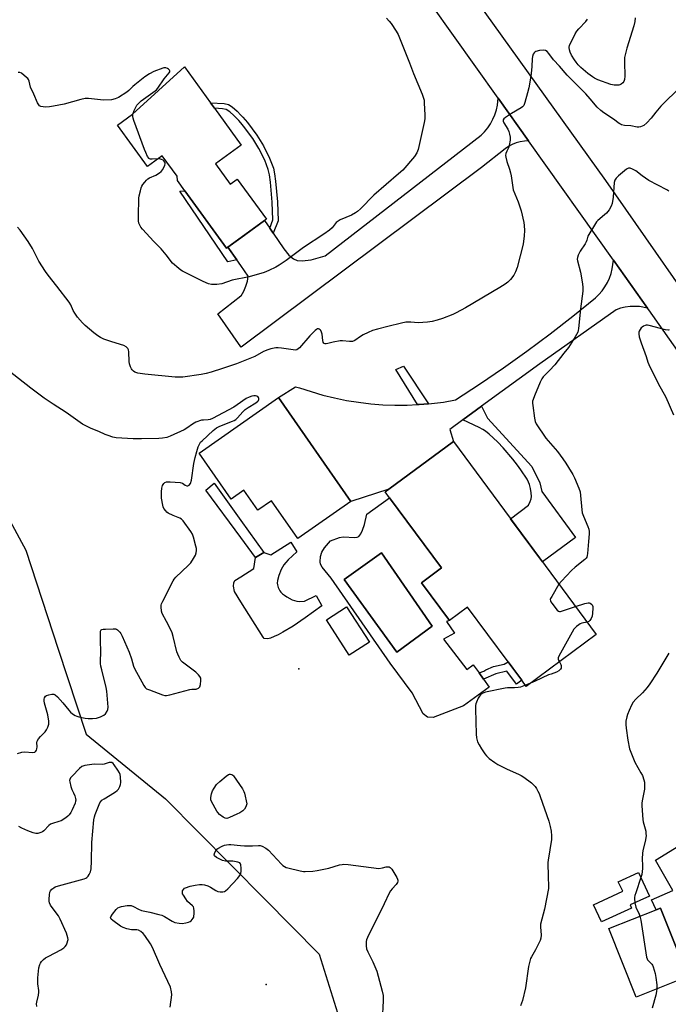
# Model space of a CAD drawing. Units: inches. Extents: x 1291764 to 1297764, y 533449 to 537450.
# Drawn here: x 1294642 to 1294943, y 533882 to 534338 of the extents above; entities that cross this region are included whole.
import ezdxf

# ---------------------------------------------------------------- set-up
doc = ezdxf.new("R2010")
doc.units = ezdxf.units.IN
doc.header["$MEASUREMENT"] = 0
for name, color, linetype in [('BLDG-Footprint', 5, 'Continuous'), ('CULTRL-Pad', 6, 'Continuous'), ('CULTRL-Swimming Pool in Ground', 4, 'Continuous'), ('ELEV-Spot Elevation', 7, 'Continuous'), ('NTRL-Trees', 3, 'Continuous'), ('TRANS-Driveway', 251, 'Continuous'), ('TRANS-Non Street Sidewalk', 7, 'Continuous'), ('TRANS-Road', 130, 'Continuous'), ('Undefined', 1, 'Continuous')]:
    doc.layers.add(name, color=color, linetype=linetype)

msp = doc.modelspace()

# ---------------------------------------------------------------- linework, layer by layer
at = {"layer": 'BLDG-Footprint'}
for points, elevation in [([(1294744.59, 534279.92), (1294732.64, 534271.24), (1294739.51, 534261.79), (1294742.77, 534264.16), (1294756.25, 534245.61), (1294755.35, 534244.97), (1294738.37, 534232.63), (1294737.78, 534232.19), (1294718.43, 534258.82), (1294714.98, 534263.57), (1294714.83, 534265.59), (1294707.94, 534275.06), (1294701.13, 534270.11), (1294687.22, 534289.25), (1294694.15, 534294.29), (1294718.23, 534316.19), (1294730.28, 534299.61), (1294732.13, 534297.06)], 497.07), ([(1294761.79, 534162.85), (1294795.36, 534114.76), (1294770.78, 534097.6), (1294758.59, 534115.07), (1294752.31, 534110.68), (1294745.81, 534120), (1294739.88, 534115.85), (1294725, 534137.17)], 492.41), ([(1294842.94, 534142.58), (1294909.23, 534053.03), (1294876.75, 534028.99), (1294874.68, 534031.78), (1294870.47, 534037.48), (1294868.39, 534040.28), (1294849.55, 534065.74), (1294841.17, 534059.53), (1294828.2, 534077.05), (1294837.45, 534083.9), (1294813.36, 534116.44), (1294811.33, 534119.18), (1294813.06, 534120.47)], 492.51), ([(1294804.03, 534049.41), (1294794.69, 534043.37), (1294784.04, 534059.86), (1294793.38, 534065.89)], 492.81), ([(1294925.52, 533926.17), (1294911.63, 533919.77), (1294907.96, 533927.73), (1294921.46, 533933.95), (1294919.42, 533938.38), (1294928.83, 533942.72), (1294933.88, 533931.76), (1294924.86, 533927.6)], 490.56), ([(1294951.6, 533894.46), (1294927.64, 533884.92), (1294915.02, 533916.66), (1294937.02, 533925.42), (1294938.98, 533926.19)], 489.82)]:
    msp.add_lwpolyline(points, close=True, dxfattribs=dict(at, elevation=elevation))
at = {"layer": 'CULTRL-Pad'}
msp.add_lwpolyline([(1294770.3, 534091.35), (1294766.32, 534087.59), (1294765.22, 534086.4), (1294764.32, 534085.26), (1294763.71, 534084.29), (1294763.09, 534083.11), (1294761.99, 534080.38), (1294761.4, 534078), (1294761.29, 534076.8), (1294761.35, 534076.03), (1294761.76, 534074.81), (1294762.54, 534073.24), (1294762.92, 534072.72), (1294763.68, 534071.94), (1294764.62, 534071.2), (1294765.67, 534070.5), (1294768.23, 534069.18), (1294769.22, 534068.79), (1294770.3, 534068.48), (1294771.49, 534068.4), (1294773.93, 534068.45), (1294779.38, 534071.08), (1294781.93, 534066.27), (1294774.22, 534060.73), (1294768.64, 534056.96), (1294763.94, 534054.12), (1294761.72, 534052.94), (1294759.85, 534052.07), (1294758.16, 534051.4), (1294756.9, 534051.04), (1294755.22, 534051.12), (1294754.74, 534051.75), (1294744.41, 534068.22), (1294741.45, 534072.93), (1294741.03, 534075.41), (1294741.11, 534077.03), (1294741.67, 534078.01), (1294744.41, 534079.77), (1294750.4, 534083.6), (1294751.24, 534088.75), (1294755.04, 534091.02), (1294758.38, 534089.94), (1294767.54, 534095.84)], close=True, dxfattribs=at)
for points in [[(1294813.36, 534116.44, 0), (1294837.45, 534083.9, 0), (1294828.2, 534077.05, 0), (1294841.17, 534059.53, 0), (1294839.69, 534058.98, 0), (1294843.41, 534053.64, 0), (1294838.33, 534050.92, 0), (1294849.16, 534036.85, 0), (1294852.18, 534039, 0), (1294854.9, 534035.18, 0), (1294856.96, 534032.3, 0), (1294859.58, 534028.63, 0), (1294847.64, 534019.95, 0), (1294833.63, 534014.47, 0), (1294830.91, 534014.76, 0), (1294828.94, 534016.3, 0), (1294823.77, 534025.94, 0), (1294813.65, 534039.71, 0), (1294786.32, 534079.15, 0), (1294782.09, 534084.25, 0), (1294781.39, 534085.6, 0), (1294781.18, 534086.66, 0), (1294781.41, 534089.14, 0), (1294781.95, 534091.23, 0), (1294783.22, 534093.29, 0), (1294786.01, 534096.49, 0), (1294790.12, 534097.95, 0), (1294791.91, 534098.33, 0), (1294797.2, 534097.96, 0), (1294798.4, 534098.14, 0), (1294799.06, 534098.49, 0), (1294799.96, 534099.67, 0), (1294800.85, 534101.4, 0), (1294801.75, 534104.11, 0), (1294802.88, 534108.8, 0)], [(1294833.09, 534056.84, 0), (1294809.63, 534090.92, 0), (1294792.3, 534078.49, 0), (1294816.69, 534044.77, 0)]]:
    msp.add_polyline3d(points, close=True, dxfattribs=at)
at = {"layer": 'CULTRL-Swimming Pool in Ground'}
msp.add_lwpolyline([(1294833.09, 534056.84), (1294816.69, 534044.77), (1294792.3, 534078.49), (1294809.63, 534090.92)], close=True, dxfattribs=at)
at = {"layer": 'ELEV-Spot Elevation'}
for p in [(1294771.31, 534037.07, 492.58), (1294756.1, 533890.7, 495.18)]:
    msp.add_point(p, dxfattribs=at)
at = {"layer": 'NTRL-Trees'}
msp.add_lwpolyline([(1294543.14, 534351.17), (1294596.84, 534180.54), (1294644.66, 534092.08), (1294659.74, 534046.27), (1294672.74, 534006.76), (1294709.49, 533976.86), (1294755.44, 533930.38), (1294780.68, 533904.84), (1294801.65, 533837.96), (1294795.83, 533786.86), (1294781.2, 533728.48), (1294768.18, 533618.88), (1294747.56, 533513.63), (1294709.87, 533449.48), (1294381.79, 533449.51), (1294377.53, 533471.68), (1294379.89, 533523.37), (1294378.64, 533563.55), (1294339.57, 533598.27), (1294284.24, 533595.01)], dxfattribs=at)
at = {"layer": 'TRANS-Driveway'}
for points in [[(1294877.79, 534281.92), (1294875.86, 534281.84), (1294873.92, 534281.55), (1294872.03, 534281.04), (1294870.21, 534280.31), (1294868.49, 534279.38), (1294866.89, 534278.25), (1294856.05, 534269.65), (1294744.57, 534186.21), (1294744.41, 534186.44), (1294733.73, 534201.7), (1294744.41, 534210), (1294744.57, 534210.13), (1294745.77, 534212.25), (1294746.73, 534214.5), (1294747.42, 534216.84), (1294747.84, 534219.24), (1294744.41, 534224.1), (1294742.53, 534226.74), (1294738.37, 534232.63), (1294744.41, 534237.01), (1294755.35, 534244.97), (1294757.79, 534241.38), (1294759.36, 534239.07), (1294764.34, 534231.79), (1294766.69, 534228.98), (1294768.76, 534227.21), (1294770.55, 534226.4), (1294772.9, 534226.3), (1294777.03, 534226.8), (1294783.54, 534228.68), (1294855.77, 534284.55), (1294857.41, 534286.18), (1294858.88, 534287.97), (1294860.18, 534289.89), (1294861.29, 534291.92), (1294862.21, 534294.05), (1294862.92, 534296.25), (1294863.42, 534298.51), (1294863.75, 534301.69)], [(1294933.01, 534204.28), (1294929.3, 534205.06), (1294927.09, 534205.2), (1294924.87, 534205.12), (1294922.67, 534204.83), (1294920.51, 534204.31), (1294918.41, 534203.59), (1294882.97, 534178.47), (1294855.97, 534158.84), (1294847.35, 534152.56), (1294841.27, 534148.14), (1294842.94, 534142.58), (1294813.06, 534120.47), (1294795.36, 534114.76), (1294761.79, 534162.85), (1294769.77, 534167.8), (1294771.67, 534167.46), (1294777.01, 534165.66), (1294782.43, 534164.08), (1294787.9, 534162.73), (1294793.43, 534161.6), (1294799, 534160.7), (1294804.6, 534160.03), (1294810.23, 534159.58), (1294815.86, 534159.37), (1294821.5, 534159.39), (1294826.26, 534159.61), (1294827.14, 534159.64), (1294831.44, 534160.01), (1294832.76, 534160.13), (1294838.36, 534160.84), (1294843.92, 534161.78), (1294855.11, 534169.13), (1294866.16, 534176.69), (1294877.05, 534184.47), (1294887.79, 534192.47), (1294898.37, 534200.68), (1294908.78, 534209.09), (1294910.41, 534210.67), (1294911.9, 534212.39), (1294913.22, 534214.24), (1294914.36, 534216.2), (1294915.32, 534218.26), (1294916.09, 534220.4), (1294916.65, 534222.6), (1294917.15, 534226.57)]]:
    msp.add_lwpolyline(points, close=True, dxfattribs=at)
at = {"layer": 'TRANS-Non Street Sidewalk'}
for points in [[(1294759.36, 534239.07), (1294757.79, 534241.38), (1294759.3, 534245.3), (1294758.9, 534253.44), (1294758.13, 534262.77), (1294757.63, 534266.25), (1294757.11, 534268.62), (1294755.47, 534272.93), (1294752.77, 534278.45), (1294749.9, 534283.04), (1294745.67, 534288.79), (1294744.41, 534290.27), (1294743.5, 534291.32), (1294741.19, 534293.7), (1294739.22, 534295.41), (1294737.56, 534296.46), (1294735.96, 534296.8), (1294732.13, 534297.06), (1294730.28, 534299.61), (1294736.73, 534299.18), (1294738.63, 534298.78), (1294740.32, 534297.73), (1294742.65, 534295.71), (1294744.41, 534293.9), (1294745.34, 534292.94), (1294747.52, 534290.38), (1294751.79, 534284.59), (1294754.9, 534279.64), (1294757.73, 534273.86), (1294759.47, 534269.27), (1294760.04, 534266.63), (1294760.53, 534263.18), (1294761.32, 534253.64), (1294761.72, 534244.85)], [(1294738.37, 534232.63), (1294742.53, 534226.74), (1294738.4, 534225.91), (1294716.08, 534258.55), (1294718.43, 534258.82), (1294737.78, 534232.19)], [(1294831.44, 534160.01), (1294827.14, 534159.64), (1294826.26, 534159.61), (1294816.31, 534175.84), (1294819.89, 534177.48)], [(1294847.35, 534152.56), (1294855.97, 534158.84), (1294858.74, 534153.27), (1294879.25, 534130.88), (1294882.96, 534123.39), (1294884.03, 534119.41), (1294899.55, 534098.01), (1294884.29, 534086.72), (1294869.51, 534106.7), (1294877.75, 534113.02), (1294878.57, 534114.75), (1294879.01, 534115.95), (1294879.15, 534117.05), (1294879.08, 534118.71), (1294878.75, 534120.78), (1294878.3, 534122.53), (1294877.82, 534123.71), (1294877.13, 534125.01), (1294874.24, 534129.4), (1294872.7, 534131.56), (1294870.59, 534134.27), (1294866.05, 534139.53), (1294863.56, 534142.18), (1294861.47, 534144.25), (1294859.55, 534145.99), (1294857.88, 534147.31), (1294856.68, 534148.08), (1294854.93, 534149.01)], [(1294755.04, 534091.02), (1294751.24, 534088.75), (1294744.41, 534097.98), (1294728.11, 534119.99), (1294731.96, 534123.23), (1294744.41, 534105.86)], [(1294870.47, 534037.48), (1294874.68, 534031.78), (1294872.15, 534030.06), (1294867.76, 534036.03), (1294862.57, 534034.85), (1294856.96, 534032.3), (1294854.9, 534035.18), (1294857.02, 534036.09), (1294857.95, 534036.67), (1294861.51, 534038.16), (1294866.54, 534039.3), (1294868.39, 534040.28)]]:
    msp.add_lwpolyline(points, close=True, dxfattribs=at)
at = {"layer": 'TRANS-Road'}
msp.add_lwpolyline([(1294951.6, 533894.46), (1294938.98, 533926.19), (1294937.02, 533925.42), (1294934.76, 533930.05), (1294944.74, 533934.35), (1294936.65, 533948.46), (1294957.47, 533961.19)], dxfattribs=at)
msp.add_polyline3d([(1294845.36, 534358.62, 0), (1294913.55, 534263.54, 0), (1294968, 534185.27, 0), (1295013.85, 534122.13, 0), (1295043.08, 534086.02, 0), (1295026.8, 534073.65, 0), (1295003.29, 534104.59, 0), (1294933.56, 534203.51, 0), (1294933.01, 534204.28, 0), (1294917.15, 534226.57, 0), (1294877.79, 534281.92, 0), (1294863.75, 534301.69, 0), (1294822.34, 534360, 0)], dxfattribs=at)
at = {"layer": 'Undefined'}
msp.add_line((1294878.68, 534030.41, 492), (1294876.36, 534029.52, 492), dxfattribs=at)
for points, elevation in [([(1294811.91, 534338.89), (1294813.25, 534337.45), (1294814.14, 534336.29), (1294816.41, 534332.85), (1294817.28, 534331.31), (1294819.26, 534326.69), (1294822.64, 534318.16), (1294824.47, 534313.24), (1294828.46, 534303.63), (1294829.16, 534301.72), (1294829.33, 534300.86), (1294829.46, 534299.38), (1294829.76, 534293.99), (1294829.73, 534292.21), (1294829.42, 534290.46), (1294826.69, 534277.91), (1294826.02, 534276.38), (1294824.99, 534274.71), (1294819.45, 534268.41), (1294817.49, 534266.6), (1294806.1, 534256.68), (1294799.82, 534250.38), (1294798.51, 534249.19), (1294797.53, 534248.54), (1294795.71, 534247.53), (1294790.53, 534245.31), (1294789.49, 534244.77), (1294788.66, 534244.03), (1294786.75, 534241.66), (1294785.46, 534240.51), (1294782.84, 534238.63), (1294773.39, 534232.54), (1294765.34, 534226.38), (1294762.2, 534224.24), (1294760.7, 534223.33), (1294757.44, 534221.81), (1294755.25, 534220.96), (1294748.23, 534218.95), (1294740.35, 534217.39), (1294735.61, 534215.63), (1294733.34, 534215.36), (1294730.77, 534215.31), (1294729.4, 534215.69), (1294726.99, 534216.77), (1294717.29, 534221.55), (1294716.56, 534221.98), (1294715.61, 534222.68), (1294712.73, 534225.24), (1294709.79, 534229.02), (1294707.39, 534231.85), (1294704, 534235.3), (1294698.74, 534240.95), (1294698.07, 534241.87), (1294697.51, 534242.84), (1294697.16, 534243.84), (1294696.95, 534244.88), (1294696.91, 534246.97), (1294697.12, 534255.33), (1294697.3, 534256.48), (1294697.83, 534258.72), (1294698.21, 534260.1), (1294698.52, 534260.89), (1294698.97, 534261.64), (1294699.86, 534262.81), (1294700.62, 534263.7), (1294701.26, 534264.28), (1294702.01, 534264.73), (1294704.93, 534266.1), (1294706.63, 534267.12), (1294707.51, 534267.78), (1294708.18, 534268.63), (1294709.17, 534270.59), (1294709.3, 534271.24), (1294709.25, 534271.69), (1294709.11, 534272.12), (1294708.75, 534272.64), (1294708.36, 534272.94), (1294707.58, 534273.3), (1294706.73, 534273.53), (1294705.97, 534273.63)], 496), ([(1294927.27, 534338.98), (1294927.02, 534337.21), (1294926.57, 534335.33), (1294923.38, 534324.87), (1294922.35, 534320.53), (1294922.25, 534319.66), (1294922.23, 534318.5), (1294922.49, 534311.86), (1294922.36, 534310.42), (1294922.01, 534309.42), (1294921.54, 534308.8), (1294920.69, 534308.15), (1294920.2, 534307.94), (1294919.68, 534307.82), (1294918.86, 534307.77), (1294917.45, 534307.82), (1294915.89, 534308.11), (1294910, 534310.27), (1294908.4, 534311.02), (1294907.41, 534311.62), (1294905.34, 534313.17), (1294903.09, 534315), (1294902.02, 534315.97), (1294900.87, 534317.19), (1294899.82, 534318.41), (1294899.06, 534319.46), (1294897.73, 534321.69), (1294897.07, 534322.99), (1294896.72, 534324.09), (1294896.61, 534325.22), (1294896.85, 534326.24), (1294897.5, 534327.76), (1294899.48, 534331.58), (1294900.22, 534332.78), (1294901.14, 534333.89), (1294904.29, 534337.27), (1294905.15, 534338.39)], 496), ([(1294946.44, 534305.07), (1294941.13, 534300.07), (1294939.09, 534298.04), (1294936.76, 534295.31), (1294934.61, 534292.48), (1294932.6, 534290.27), (1294931.3, 534289.08), (1294930.56, 534288.69), (1294929.77, 534288.46), (1294928.95, 534288.31), (1294928.11, 534288.3), (1294925.23, 534288.85), (1294922.27, 534289.08), (1294920.92, 534289.39), (1294920.43, 534289.6), (1294919.77, 534290.03), (1294917.21, 534292.06), (1294912.64, 534294.93), (1294911.31, 534295.99), (1294909.64, 534297.58), (1294906.43, 534301.44), (1294904.34, 534303.74), (1294895.66, 534312.44), (1294892.1, 534316.5), (1294889.3, 534319.5), (1294887.16, 534322.48), (1294886.4, 534323.31), (1294885.71, 534323.78), (1294884.92, 534323.97), (1294882.86, 534323.77), (1294881.14, 534323.37), (1294880.67, 534323.11), (1294880.34, 534322.76), (1294879.96, 534322.11), (1294879.62, 534321.12), (1294879.47, 534319.95), (1294879.33, 534316.38), (1294879.19, 534314.67), (1294878.83, 534311.87), (1294877.99, 534306.57), (1294877.38, 534304.14), (1294876.04, 534299.69), (1294875.54, 534298.37), (1294875.07, 534297.71), (1294874.42, 534297.21), (1294869.89, 534294.65), (1294867.14, 534292.84), (1294866.32, 534292.12), (1294866.08, 534291.71), (1294866.05, 534291.5), (1294866.11, 534291.03), (1294866.39, 534290.29), (1294868.13, 534287.31), (1294868.61, 534286.34), (1294869.04, 534285.04), (1294869.3, 534283.72), (1294869.25, 534282.29), (1294868.86, 534279.73), (1294868.53, 534278.67), (1294867.66, 534277.08), (1294867.25, 534276.09), (1294867.12, 534275.17), (1294867.23, 534274.35), (1294867.77, 534272.43), (1294869.03, 534268.79), (1294869.46, 534267.1), (1294869.74, 534265.67), (1294870.47, 534260.33), (1294870.71, 534259.16), (1294871.39, 534257.31), (1294873.04, 534253.6), (1294874.34, 534249.52), (1294875.6, 534244.11), (1294875.76, 534242.69), (1294875.88, 534240.4), (1294875.78, 534237.96), (1294875.32, 534233.96), (1294872.56, 534223.26), (1294871.72, 534221.14), (1294870.96, 534219.63), (1294869.42, 534217.65), (1294868.27, 534216.44), (1294866.89, 534215.43), (1294864.47, 534213.88), (1294848.64, 534204.45), (1294844.29, 534202.21), (1294842.72, 534201.49), (1294837.9, 534199.52), (1294835.49, 534198.73), (1294833.11, 534198.11), (1294830.95, 534197.84), (1294826.58, 534197.59), (1294823.19, 534197.88), (1294822.03, 534197.91), (1294820.89, 534197.81), (1294818.93, 534197.41), (1294812.56, 534195.88), (1294807.78, 534194.61), (1294805.52, 534193.92), (1294803.4, 534193.06), (1294801.09, 534191.99), (1294799.86, 534191.23), (1294797.23, 534189.43), (1294796.16, 534188.94), (1294794.83, 534188.84), (1294791.55, 534189.16), (1294790.39, 534189.14), (1294787.26, 534188.64), (1294784.78, 534187.91), (1294783.94, 534187.76), (1294783.45, 534187.8), (1294783.03, 534187.97), (1294782.86, 534188.11), (1294782.62, 534188.52), (1294782.44, 534189.32), (1294782.08, 534192.33), (1294781.8, 534193.17), (1294781.43, 534193.94), (1294781.11, 534194.36), (1294780.76, 534194.62), (1294780.38, 534194.72), (1294779.98, 534194.7), (1294779.54, 534194.5), (1294778.9, 534194), (1294776.45, 534191.52), (1294771.67, 534185.97), (1294771.02, 534185.42), (1294770.37, 534185.1), (1294769.59, 534184.95), (1294768.73, 534184.98), (1294763.19, 534185.85), (1294761.72, 534186), (1294760.56, 534185.91), (1294758.27, 534185.42), (1294756.85, 534185.03), (1294754.96, 534184.28), (1294750.84, 534181.95), (1294749.4, 534181.29), (1294742.43, 534178.51), (1294735.87, 534176.31), (1294730.59, 534174.63), (1294728.34, 534174.04), (1294726.05, 534173.6), (1294717.46, 534172.38), (1294715.38, 534172.31), (1294713.88, 534172.38), (1294699.88, 534173.75), (1294696.65, 534174.26), (1294695.27, 534174.7), (1294694.55, 534175.13), (1294693.97, 534175.69), (1294693.68, 534176.15), (1294693.24, 534177.17), (1294692.84, 534178.51), (1294692.69, 534179.66), (1294692.52, 534184.14), (1294692.37, 534184.99), (1294692.03, 534185.72), (1294691.2, 534186.44), (1294690.19, 534186.98), (1294684.65, 534188.69), (1294680.83, 534190.05), (1294679.26, 534190.77), (1294678.03, 534191.52), (1294676.2, 534192.9), (1294672.15, 534196.33), (1294670.93, 534197.56), (1294668.67, 534200.13), (1294667.35, 534201.99), (1294666.65, 534203.26), (1294665.6, 534205.84), (1294664.87, 534207.06), (1294659.1, 534214.62), (1294655, 534219.64), (1294653.78, 534221.28), (1294650.7, 534226.16), (1294647.78, 534232.02), (1294645.83, 534235.22), (1294642.09, 534240.45), (1294640.81, 534241.89)], 494), ([(1294694.46, 534294.57), (1294694.93, 534295.98), (1294695.65, 534297.52), (1294696.22, 534298.5), (1294696.91, 534299.33), (1294698.2, 534300.44), (1294704.66, 534305.09), (1294705.31, 534305.67), (1294705.89, 534306.34), (1294708.92, 534310.64), (1294711.23, 534313.49), (1294711.42, 534313.93), (1294711.43, 534314.34), (1294711.26, 534314.73), (1294710.8, 534315.25), (1294710.36, 534315.51), (1294709.56, 534315.74), (1294708.71, 534315.79), (1294708.19, 534315.71), (1294703.99, 534314.03), (1294702, 534313.06), (1294699.85, 534311.6), (1294695.21, 534307.98), (1294694.3, 534307.18), (1294692.44, 534305.32), (1294691.54, 534304.57), (1294687.66, 534302.08), (1294686.16, 534301.35), (1294684.42, 534301.03), (1294680.84, 534300.77), (1294679.36, 534300.88), (1294673.75, 534301.58), (1294672.28, 534301.58), (1294670.25, 534301.13), (1294662.44, 534298.99), (1294657.47, 534298.05), (1294655.73, 534297.78), (1294653.76, 534297.63), (1294652.68, 534297.66), (1294651.71, 534297.88), (1294651.07, 534298.24), (1294650.71, 534298.57), (1294650.13, 534299.54), (1294648.46, 534303.66), (1294646.9, 534306.81), (1294646.24, 534309.55), (1294645.95, 534310.32), (1294645.62, 534310.78), (1294645.01, 534311.39), (1294642.68, 534313.25), (1294641.93, 534313.61), (1294641.1, 534313.7)], 496), ([(1294705.97, 534273.63), (1294703.35, 534273.47), (1294702.51, 534273.5), (1294702.03, 534273.66), (1294701.83, 534273.8), (1294701.19, 534274.68), (1294700.28, 534276.56), (1294699.72, 534277.95), (1294694.84, 534291.35), (1294694.49, 534292.46), (1294694.34, 534293.3), (1294694.34, 534293.94), (1294694.46, 534294.57)], 496), ([(1294942.92, 534258.57), (1294941.96, 534259.19), (1294933.58, 534263.48), (1294930.41, 534265.74), (1294927.54, 534268), (1294925.98, 534268.88), (1294924.93, 534269.3), (1294924.18, 534269.29), (1294923.22, 534268.75), (1294919.47, 534265.73), (1294918.41, 534264.7), (1294917.84, 534263.75), (1294917.51, 534262.68), (1294916.98, 534255.87), (1294916.56, 534252.96), (1294916.15, 534251.6), (1294915.11, 534249.93), (1294913.89, 534248.38), (1294913.04, 534247.59), (1294909.89, 534245), (1294909.31, 534244.36), (1294908.79, 534243.63), (1294905.72, 534238.51), (1294905.35, 534237.7), (1294904.82, 534235.87), (1294904.55, 534235.18), (1294903.98, 534234.16), (1294901.73, 534230.71), (1294900.85, 534228.89), (1294900.47, 534227.83), (1294900.37, 534227.09), (1294900.44, 534226.31), (1294901.82, 534221.03), (1294902.86, 534215.62), (1294903.03, 534213.98), (1294902.91, 534212.26), (1294901.85, 534204.09), (1294900.98, 534194.92), (1294900.86, 534194.05), (1294900.61, 534193.22), (1294899.47, 534191.13), (1294897.14, 534187.28), (1294896.31, 534186.06), (1294894.09, 534183.43), (1294889.93, 534178), (1294887.55, 534175.4), (1294884.64, 534172.46), (1294883.9, 534171.56), (1294883.12, 534169.99), (1294880.55, 534163.67), (1294879.91, 534162.02), (1294879.71, 534161.18), (1294879.68, 534160.35), (1294879.78, 534159.22), (1294880.55, 534153.35), (1294880.91, 534151.73), (1294881.38, 534150.69), (1294885.77, 534144.02), (1294891.29, 534137.85), (1294893.77, 534134.48), (1294895.13, 534132.52), (1294896.39, 534130.52), (1294898.39, 534127.24), (1294899.18, 534125.68), (1294901.16, 534120.86), (1294901.71, 534119.23), (1294901.95, 534117.5), (1294902.49, 534110.8), (1294902.72, 534109.4), (1294903.27, 534107.84), (1294905.37, 534103.04), (1294905.71, 534101.94), (1294905.94, 534100.83), (1294905.98, 534099.72), (1294905.53, 534096.23), (1294905.13, 534090.56), (1294905.01, 534089.69), (1294904.76, 534088.89), (1294904.45, 534088.43), (1294903.84, 534087.82), (1294899.48, 534084.21), (1294897.72, 534082.63), (1294893.01, 534077.82), (1294891.92, 534076.42)], 492), ([(1294943.02, 534194.29), (1294942.51, 534194.19), (1294941.26, 534194.24), (1294933.8, 534196.27), (1294932.95, 534196.43), (1294932.39, 534196.44), (1294931.88, 534196.33), (1294931.16, 534196.03), (1294930.49, 534195.6), (1294930.08, 534195.19), (1294929.54, 534194.5), (1294929.11, 534193.75), (1294928.94, 534193.23), (1294928.87, 534192.44), (1294929.13, 534191.04), (1294929.98, 534188.27), (1294932.31, 534182.01), (1294933.16, 534179.3), (1294933.6, 534178.16), (1294937.97, 534169.48), (1294941.39, 534163.02), (1294944.98, 534154.96)], 490), ([(1294649.75, 534000), (1294649.88, 534000.88), (1294649.81, 534002.88), (1294650.03, 534003.63), (1294650.63, 534004.61), (1294651.53, 534005.78), (1294653.63, 534007.93), (1294654.31, 534008.75), (1294654.96, 534010.06), (1294655.38, 534011.46), (1294655.44, 534012.03), (1294655.4, 534012.87), (1294654.93, 534015.72), (1294653.38, 534021.17), (1294653.14, 534022.32), (1294653.14, 534023.02), (1294653.38, 534023.72), (1294653.86, 534024.36), (1294654.29, 534024.68), (1294655.38, 534025.08), (1294656.82, 534025.38), (1294657.65, 534025.39), (1294658.36, 534025.11), (1294659.38, 534024.16), (1294661.89, 534021.34), (1294664.69, 534017.87), (1294665.49, 534016.99), (1294666.4, 534016.26), (1294667.63, 534015.47), (1294668.42, 534015.11), (1294669.26, 534014.86), (1294672.14, 534014.25), (1294673.59, 534014.03), (1294675.67, 534014.03), (1294677.44, 534014.21), (1294679.31, 534014.82), (1294680.8, 534015.55), (1294681.6, 534016.3), (1294682.38, 534017.48), (1294682.7, 534018.24), (1294682.81, 534019.38), (1294682.32, 534026.76), (1294681.98, 534028.47), (1294679.89, 534036.69), (1294679.51, 534038.41), (1294679.36, 534039.56), (1294679.43, 534045.91), (1294679.26, 534049.27), (1294679.27, 534053.7), (1294679.36, 534054.51), (1294679.5, 534054.96), (1294679.63, 534055.13), (1294680.01, 534055.35), (1294680.5, 534055.47), (1294681.63, 534055.55), (1294685.17, 534055.66), (1294686.3, 534055.6), (1294686.82, 534055.46), (1294687.27, 534055.18), (1294688.24, 534054.18), (1294688.72, 534053.47), (1294689.36, 534052.2), (1294692.62, 534044.83), (1294693.65, 534041.79), (1294694.63, 534038.42), (1294695.06, 534037.33), (1294699.38, 534029.31), (1294700.03, 534028.39), (1294700.68, 534027.88), (1294701.99, 534027.31), (1294708.04, 534025.12), (1294709.14, 534024.8), (1294709.98, 534024.73), (1294711.42, 534024.99), (1294720.67, 534027.47), (1294721.7, 534027.63), (1294723.71, 534027.68), (1294724.69, 534028.1), (1294725.11, 534028.42), (1294725.44, 534028.81), (1294725.74, 534029.8), (1294725.87, 534031.76), (1294725.77, 534032.84), (1294725.45, 534033.55), (1294724.76, 534034.39), (1294723.53, 534035.54), (1294717.39, 534040.13), (1294716.64, 534041.01), (1294715.76, 534042.56), (1294715.12, 534043.91), (1294714.75, 534045.02), (1294713.02, 534052.1), (1294712.54, 534053.78), (1294711.95, 534055.12), (1294709.96, 534059.07), (1294707.96, 534062.69), (1294707.59, 534063.78), (1294707.38, 534065.79), (1294707.44, 534066.63), (1294707.6, 534067.18), (1294708.2, 534068.51), (1294713.02, 534077.94), (1294713.49, 534078.67), (1294714.25, 534079.54), (1294719.97, 534084.96), (1294721.16, 534086.25), (1294722.5, 534088.22), (1294723.4, 534089.75), (1294723.76, 534090.86), (1294723.89, 534092.01), (1294723.79, 534092.86), (1294723.53, 534093.99), (1294722.42, 534098.23), (1294721.95, 534099.58), (1294721.18, 534100.85), (1294717.63, 534105.69), (1294716.85, 534106.55), (1294716.17, 534106.99), (1294713.08, 534108.15), (1294710.77, 534109.26), (1294710.12, 534109.76), (1294709.56, 534110.33), (1294708.76, 534111.42), (1294708.42, 534112.23), (1294708.18, 534113.07), (1294707.67, 534116.28), (1294707.59, 534119.12), (1294707.72, 534120.81), (1294708.14, 534122.14), (1294708.64, 534123.08), (1294709.17, 534123.58), (1294709.89, 534123.81), (1294711.6, 534123.82), (1294716.26, 534123.5), (1294717.31, 534123.19), (1294718.63, 534122.33), (1294719.31, 534122.03), (1294719.89, 534121.98), (1294720.19, 534122.08), (1294720.5, 534122.3), (1294721, 534123.06), (1294721.47, 534124.59), (1294722.56, 534132.3), (1294723.19, 534135.11), (1294723.94, 534137.85), (1294724.64, 534140.03), (1294725.16, 534141.32), (1294725.69, 534142.14), (1294726.39, 534142.89), (1294731.5, 534147.59), (1294733.06, 534148.87), (1294734.67, 534149.62), (1294740.55, 534151.88), (1294741.36, 534152.25), (1294742.08, 534152.72), (1294742.87, 534153.51), (1294745.3, 534156.31), (1294746.36, 534157.29), (1294747.77, 534158.35), (1294751.33, 534160.53), (1294752.26, 534161.2), (1294752.61, 534161.58), (1294752.77, 534161.99), (1294752.75, 534162.44), (1294752.61, 534162.88), (1294752.21, 534163.4), (1294751.76, 534163.6), (1294751.23, 534163.68), (1294750.37, 534163.68), (1294749.49, 534163.58), (1294748.19, 534163.14), (1294746.92, 534162.41), (1294742.76, 534159.52), (1294741.09, 534158.45), (1294731.2, 534153.17), (1294730.1, 534152.71), (1294729.25, 534152.52), (1294727.03, 534152.48), (1294726.21, 534152.36), (1294723.51, 534151.42), (1294721.98, 534150.62), (1294719.4, 534148.71), (1294718.16, 534147.95), (1294711.69, 534145.03), (1294710.05, 534144.44), (1294708.13, 534144.1), (1294706.39, 534143.97), (1294698.41, 534143.71), (1294694.52, 534143.76), (1294686.55, 534144.2), (1294685.1, 534144.5), (1294682.83, 534145.24), (1294681.44, 534145.77), (1294678.57, 534147.11), (1294675, 534148.62), (1294671.05, 534150.61), (1294663.38, 534155.95), (1294657.37, 534159.83), (1294653.26, 534162.63), (1294646.97, 534167.27), (1294635.62, 534176.23)], 492), ([(1294891.92, 534076.42), (1294888.53, 534070.71), (1294888.02, 534069.7), (1294887.88, 534069.2), (1294887.91, 534068.71), (1294888.11, 534068.24), (1294888.57, 534067.54), (1294891.11, 534064.33), (1294891.71, 534063.84), (1294892.17, 534063.7), (1294892.68, 534063.74), (1294893.5, 534063.95), (1294899.57, 534066.08)], 492), ([(1294899.57, 534066.08), (1294903.97, 534067.44), (1294905.4, 534067.75), (1294905.94, 534067.72), (1294906.38, 534067.55), (1294906.97, 534067.12), (1294907.29, 534066.75), (1294907.55, 534066.03), (1294907.61, 534065.2), (1294907.51, 534062.88), (1294907.33, 534061.47), (1294906.91, 534060.47), (1294906.29, 534059.58), (1294905.73, 534059.03), (1294905.04, 534058.69)], 492), ([(1294905.04, 534058.69), (1294902.55, 534058.24), (1294901.78, 534057.96), (1294901.07, 534057.54), (1294899.98, 534056.69), (1294899.38, 534056.12), (1294898.84, 534055.45), (1294891.84, 534042.95), (1294891.58, 534042.17), (1294891.57, 534041.66), (1294891.7, 534041.18), (1294892.09, 534040.34)], 492), ([(1294942.91, 534044.37), (1294937.26, 534035.09), (1294934.08, 534030.14), (1294932.88, 534028.5), (1294930.6, 534025.93), (1294927.48, 534023), (1294926.39, 534021.7), (1294925.5, 534020.25), (1294924.43, 534017.86), (1294923.66, 534015.97), (1294923.34, 534014.83), (1294922.95, 534012.78), (1294922.89, 534011.33), (1294923.03, 534009.57), (1294923.77, 534003.98), (1294924.66, 534000)], 490), ([(1294892.09, 534040.34), (1294892.77, 534039.1), (1294892.91, 534038.6), (1294892.96, 534037.83), (1294892.89, 534037.34), (1294892.68, 534036.89), (1294891.92, 534036.14), (1294890.75, 534035.49), (1294888.22, 534034.7), (1294887.11, 534034.27), (1294880.93, 534031.32), (1294878.68, 534030.41)], 492), ([(1294876.36, 534029.52), (1294874.11, 534028.67), (1294872.99, 534028.38), (1294871.28, 534028.24), (1294868.06, 534028.27), (1294866.89, 534028.2), (1294857.86, 534026.26), (1294857.01, 534026.01), (1294856.24, 534025.64), (1294855.57, 534025.09), (1294855.03, 534024.43), (1294854.47, 534023.46), (1294853.63, 534021.67), (1294853.35, 534020.88), (1294853.2, 534020.04), (1294853.19, 534018.55), (1294853.55, 534006.87), (1294853.69, 534005.09), (1294854.21, 534003.22), (1294854.86, 534001.84), (1294856.05, 534000)], 492), ([(1294640.9, 533997.85), (1294642.78, 533998.42), (1294644.2, 533998.56), (1294647.76, 533998.33), (1294648.63, 533998.41), (1294648.91, 533998.54), (1294649.33, 533998.93), (1294649.58, 533999.41), (1294649.75, 534000)], 492), ([(1294856.05, 534000), (1294857.56, 533997.66), (1294858.25, 533996.77), (1294859.56, 533995.6), (1294862.1, 533993.61), (1294863.58, 533992.71), (1294867.91, 533990.52), (1294873.13, 533988.28), (1294874.43, 533987.64), (1294875.63, 533986.83), (1294879.1, 533984.17), (1294879.95, 533983.43), (1294880.84, 533982.47), (1294881.48, 533981.57), (1294882.18, 533980.31), (1294882.67, 533979.26), (1294883.21, 533977.89), (1294887.16, 533966.52), (1294887.82, 533964.05), (1294888.27, 533961.86), (1294888.43, 533959.63), (1294888.37, 533957.92), (1294886.83, 533948.46), (1294886.72, 533947.37), (1294886.84, 533940.7), (1294887.06, 533936.33), (1294887.02, 533935.17), (1294885.14, 533925.62), (1294883.42, 533918.67), (1294883.33, 533917.54), (1294883.6, 533913.59), (1294883.53, 533912.17), (1294883.16, 533911.08), (1294882.29, 533909.21), (1294881.09, 533906.84), (1294879.12, 533903.52), (1294878.75, 533902.72), (1294878.37, 533901.61), (1294877.74, 533899.03), (1294876.42, 533889.24), (1294874.94, 533883.32), (1294874.14, 533880.87)], 492), ([(1294924.66, 534000), (1294927.13, 533993.87), (1294929.91, 533988.93), (1294930.58, 533987.6), (1294931.33, 533985.65), (1294931.55, 533984.5), (1294931.6, 533983.04), (1294931.53, 533981.29), (1294930.52, 533975.85), (1294930.4, 533974.76), (1294930.39, 533973.59), (1294930.81, 533967.32), (1294931.02, 533966.15), (1294932.11, 533961.79), (1294932.26, 533960.66), (1294932.28, 533959.82), (1294931.97, 533957.84), (1294930.8, 533952.7), (1294930.61, 533951.56), (1294930.44, 533949.01), (1294930.59, 533945.92), (1294930.58, 533944.47), (1294930.28, 533941.81), (1294929.92, 533940.35)], 490), ([(1294649.75, 533880.6), (1294649.67, 533881.7), (1294649.78, 533882.47), (1294650.52, 533885.74), (1294650.72, 533887.17), (1294650.7, 533887.99), (1294650.33, 533890.98), (1294650.26, 533893.79), (1294650.75, 533898.44), (1294651.12, 533900.03), (1294651.43, 533900.66), (1294651.95, 533901.32), (1294652.97, 533902.32), (1294653.86, 533903.04), (1294655.36, 533903.93), (1294660.97, 533906.87), (1294662.36, 533907.78), (1294662.99, 533908.38), (1294663.49, 533909.05), (1294663.92, 533910.03), (1294664.2, 533911.07), (1294664.26, 533911.6), (1294664.19, 533912.41), (1294663.59, 533914.57), (1294660.66, 533920.96), (1294659.82, 533922.5), (1294656.98, 533926.38), (1294656.19, 533927.59), (1294655.68, 533928.59), (1294655.51, 533929.42), (1294655.49, 533930.28), (1294655.64, 533932.35), (1294655.85, 533933.49), (1294656.2, 533934.23), (1294656.75, 533934.88), (1294657.63, 533935.6), (1294658.38, 533936.03), (1294659.78, 533936.49), (1294671.8, 533939.75), (1294672.6, 533940.09), (1294673.05, 533940.42), (1294673.61, 533941.04), (1294674.1, 533941.75), (1294674.74, 533943.01), (1294674.99, 533944.42), (1294675.18, 533947.92), (1294675.37, 533956.58), (1294676.28, 533967.04), (1294676.48, 533968.48), (1294676.8, 533969.59), (1294678.63, 533974.19), (1294679.01, 533974.97), (1294679.45, 533975.62), (1294680.01, 533976.18), (1294680.96, 533976.86), (1294683.74, 533978.58), (1294686.22, 533980.01), (1294687.12, 533980.64), (1294687.64, 533981.26), (1294688.26, 533982.49), (1294688.59, 533983.55), (1294688.68, 533984.41), (1294688.57, 533987), (1294688.38, 533988.08), (1294688.11, 533988.86), (1294687.38, 533990.1), (1294685.73, 533992.52), (1294685.21, 533993.17), (1294684.61, 533993.6), (1294684.15, 533993.68), (1294683.4, 533993.6), (1294680.96, 533992.96), (1294680.09, 533992.82), (1294676.55, 533992.88), (1294675.37, 533992.78), (1294672.12, 533992.23), (1294670.74, 533991.79), (1294669.63, 533990.92), (1294666.15, 533987.35), (1294665.41, 533986.49), (1294665.05, 533985.79), (1294665.01, 533985.28), (1294665.06, 533984.74), (1294665.64, 533982.49), (1294666.1, 533981.11), (1294666.85, 533979.55), (1294667.41, 533978.17), (1294667.76, 533977.05), (1294667.87, 533976.21), (1294667.79, 533975.67), (1294667.53, 533974.88), (1294666.16, 533971.7), (1294665.51, 533970.44), (1294664.72, 533969.34), (1294664.12, 533968.76), (1294663.22, 533968.07), (1294661.05, 533966.7), (1294659.95, 533966.28), (1294657, 533965.41), (1294656.14, 533965.01), (1294655.36, 533964.39), (1294653.09, 533962.01), (1294652.46, 533961.53), (1294651.7, 533961.17), (1294650.33, 533960.79), (1294649.29, 533960.77), (1294648.04, 533961.07), (1294645.69, 533961.92), (1294642.87, 533963.23), (1294641.4, 533964.06)], 492), ([(1294711.65, 533880.16), (1294712.35, 533886), (1294712.26, 533887.4), (1294711.71, 533889.56), (1294706.82, 533899.99), (1294703.5, 533907.85), (1294702.48, 533909.56), (1294699.89, 533913.42), (1294699.18, 533914.33), (1294698.06, 533915.33), (1294697, 533915.9), (1294696.24, 533916.03), (1294694.6, 533916.04), (1294693.75, 533916.14), (1294691.51, 533916.61), (1294689.89, 533917.12), (1294688.66, 533917.84), (1294685.08, 533920.36), (1294684.28, 533921.08), (1294684.03, 533921.59), (1294684.14, 533922.17), (1294684.89, 533923.34), (1294686.56, 533925.44), (1294687.41, 533926.21), (1294688.17, 533926.62), (1294689, 533926.87), (1294691.62, 533927.32), (1294692.78, 533927.4), (1294693.52, 533927.31), (1294694.6, 533926.94), (1294696.94, 533925.61), (1294698.31, 533925.06), (1294702.18, 533924.31), (1294706.39, 533923.25), (1294707.77, 533922.82), (1294709.02, 533922.2), (1294712.51, 533920.07), (1294713.84, 533919.55), (1294715.81, 533919.11), (1294717.22, 533918.97), (1294718.93, 533919.26), (1294720.06, 533919.59), (1294720.85, 533919.92), (1294721.31, 533920.22), (1294721.88, 533920.81), (1294722.34, 533921.48), (1294722.56, 533921.97), (1294722.67, 533922.5), (1294722.72, 533923.35), (1294722.69, 533924.78), (1294722.54, 533926.17), (1294722.39, 533926.69), (1294722.02, 533927.28), (1294719.69, 533929.25), (1294718.83, 533930.38), (1294717.75, 533932.08), (1294717.42, 533932.83), (1294717.32, 533933.35), (1294717.4, 533934.14), (1294717.74, 533934.82), (1294718.29, 533935.33), (1294718.75, 533935.59), (1294720.97, 533936.28), (1294723.24, 533936.78), (1294725.25, 533937.03), (1294726.39, 533937.08), (1294727.5, 533936.93), (1294729.16, 533936.41), (1294730.3, 533935.84), (1294732.73, 533934.35), (1294733.74, 533933.89), (1294734.88, 533933.7), (1294736.03, 533933.7), (1294736.84, 533933.88), (1294737.31, 533934.16), (1294738.37, 533935.13), (1294742.84, 533939.85), (1294743.93, 533941.24), (1294744.44, 533942.3), (1294744.61, 533943.14), (1294744.62, 533944.6), (1294744.45, 533946.29), (1294744.28, 533946.76), (1294743.98, 533947.11), (1294743, 533947.49), (1294740.67, 533947.86), (1294738.2, 533947.89), (1294737.36, 533947.99), (1294735.97, 533948.29), (1294734.89, 533948.69), (1294733.08, 533949.66), (1294732.26, 533950.32), (1294732.07, 533950.7), (1294732.05, 533950.92), (1294732.29, 533951.88), (1294732.95, 533953.08), (1294733.3, 533953.5), (1294733.73, 533953.85), (1294735.78, 533954.91), (1294736.88, 533955.31), (1294737.73, 533955.54), (1294738.9, 533955.7), (1294739.79, 533955.69), (1294744.24, 533955.12), (1294746.02, 533955), (1294749.86, 533955.06), (1294752.64, 533955.19), (1294753.43, 533955.12), (1294754.22, 533954.86), (1294755.99, 533953.92), (1294757.15, 533953.05), (1294763.3, 533946.53), (1294763.93, 533945.92), (1294764.62, 533945.4), (1294765.41, 533945.06), (1294766.24, 533944.82), (1294771.97, 533943.47), (1294773.41, 533943.2), (1294774.28, 533943.14), (1294777.79, 533943.33), (1294779.84, 533943.52), (1294785.19, 533944.7), (1294790.19, 533946.18), (1294791.31, 533946.45), (1294792.09, 533946.53), (1294794.09, 533946.43), (1294808.32, 533944.52), (1294810.06, 533944.86), (1294811.73, 533945.31), (1294812.74, 533945.35), (1294813.23, 533945.25), (1294813.68, 533945.04), (1294814.43, 533944.24), (1294816.74, 533940.42), (1294817.09, 533939.65), (1294817.2, 533939.13), (1294817.14, 533938.6), (1294816.97, 533938.07), (1294816.41, 533937.06), (1294814.53, 533935.06), (1294813.83, 533934.13), (1294813.25, 533933.14), (1294810.87, 533928.15), (1294803.14, 533912.5), (1294802.69, 533911.42), (1294802.51, 533910.6), (1294802.45, 533908.64), (1294802.66, 533907.26), (1294803.22, 533905.92), (1294805.57, 533901.19), (1294807.38, 533896.94), (1294809.87, 533887.59), (1294810.32, 533885.6), (1294810.43, 533884.53), (1294810.45, 533883.17), (1294809.88, 533874.13)], 494), ([(1294929.92, 533940.35), (1294927.51, 533933.28), (1294927.11, 533931.93), (1294926.97, 533931.11), (1294926.96, 533930.54), (1294927.16, 533928.66)], 490), ([(1294927.16, 533928.66), (1294927.6, 533926.53), (1294929.16, 533923.35), (1294929.47, 533922.41)], 490), ([(1294929.47, 533922.41), (1294929.84, 533920.58), (1294932.48, 533903.47), (1294932.73, 533902.65), (1294933.01, 533902.17), (1294935.01, 533900.13), (1294935.28, 533899.69), (1294935.61, 533898.89), (1294936.48, 533895.76), (1294936.89, 533894.03), (1294937.24, 533890.57), (1294937.3, 533888.77)], 490), ([(1294937.3, 533888.77), (1294937.15, 533887.41), (1294936.83, 533885.72), (1294935.17, 533879.8)], 490)]:
    msp.add_lwpolyline(points, dxfattribs=dict(at, elevation=elevation))
at = {"layer": 'Undefined', "elevation": 494}
msp.add_lwpolyline([(1294737.86, 533967.71), (1294737.12, 533967.84), (1294736.15, 533968.39), (1294734.52, 533969.61), (1294733.71, 533970.43), (1294733.22, 533971.17), (1294730.76, 533975.53), (1294730.5, 533976.36), (1294730.47, 533977.46), (1294730.82, 533979.14), (1294731.28, 533980.51), (1294731.98, 533981.81), (1294733.17, 533983.5), (1294734.64, 533984.91), (1294737.52, 533987.41), (1294738.67, 533988.1), (1294739.14, 533988.26), (1294739.6, 533988.31), (1294740.24, 533988.12), (1294740.65, 533987.83), (1294741.03, 533987.42), (1294745.15, 533981.4), (1294745.73, 533980.24), (1294746.02, 533979.44), (1294747.18, 533974.53), (1294746.66, 533973.11), (1294746.17, 533972.09), (1294745.84, 533971.67), (1294745.33, 533971.23), (1294743.86, 533970.32), (1294742.56, 533969.67), (1294739.15, 533968.1), (1294738.38, 533967.81)], close=True, dxfattribs=at)

doc.saveas('drawing.dxf')
